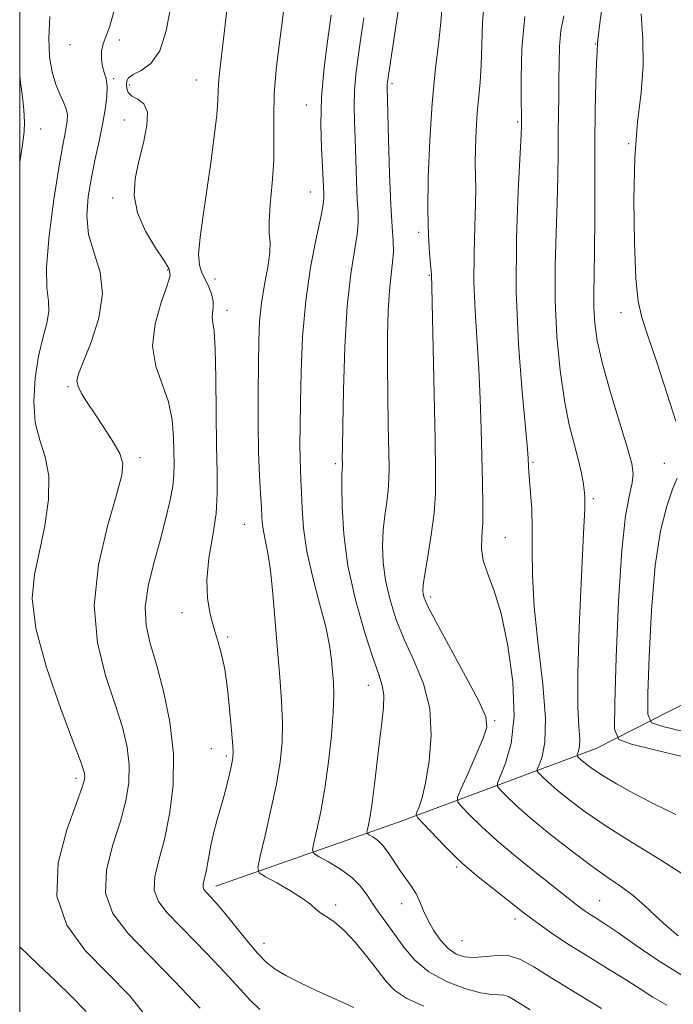
# Model space of a CAD drawing. Extents: x 2077300 to 2080200, y 312300 to 315200.
# Drawn here: x 2077500 to 2077627, y 312595 to 312786 of the extents above; entities that cross this region are included whole.
import ezdxf

# ---------------------------------------------------------------- set-up
doc = ezdxf.new("R2010")
doc.units = 0
doc.header["$MEASUREMENT"] = 0
for name, color, linetype, lineweight in [('32000', 7, 'Continuous', 0), ('DTM HARD BREAKLINE', 7, 'Continuous', 0), ('DTM SPOT ELEVATION', 2, 'Continuous', 13), ('INDEX CONTOUR', 41, 'Continuous', 13), ('INTERMEDIATE CONTOUR', 44, 'Continuous', 0)]:
    doc.layers.add(name, color=color, linetype=linetype, lineweight=lineweight)

msp = doc.modelspace()

# ---------------------------------------------------------------- linework, layer by layer
at = {"layer": '32000', "flags": 128}
msp.add_lwpolyline([(2077500, 312500), (2080000, 312500), (2080000, 315000), (2077500, 315000), (2077500, 312500)], dxfattribs=at)
at = {"layer": 'DTM HARD BREAKLINE'}
msp.add_polyline3d([(2077538.06, 312618.31, 1137.48), (2077573.53, 312630.78, 1130.84), (2077611.89, 312645.03, 1121.05), (2077647.9, 312663.33, 1109.92), (2077689.15, 312682.26, 1098.96), (2077739.18, 312695.41, 1087.83), (2077764.72, 312710.74, 1080.84), (2077808.23, 312739.58, 1069.36), (2077878.19, 312735.39, 1056.3), (2077925.32, 312747.36, 1047.39)], dxfattribs=at)
at = {"layer": 'DTM SPOT ELEVATION'}
for p in [(2077519.35, 312782.53, 1141.7), (2077509.77, 312781.6, 1142.5), (2077611.75, 312781.71, 1120.1), (2077518.24, 312775.02, 1141.8), (2077521.3, 312773.75, 1139.5), (2077534.27, 312774.72, 1138.8), (2077572.31, 312774.05, 1129.7), (2077555.64, 312769.91, 1134.7), (2077520.31, 312766.99, 1140.9), (2077596.71, 312766.61, 1124.2), (2077504.09, 312765.22, 1145.4), (2077618.25, 312762.39, 1118.1), (2077518.04, 312751.87, 1140.5), (2077556.43, 312753.01, 1134.8), (2077577.48, 312745.21, 1128.3), (2077528.76, 312737.89, 1140.2), (2077579.53, 312736.84, 1128.1), (2077537.89, 312736.11, 1137.4), (2077540.26, 312730.02, 1137.5), (2077616.73, 312729.57, 1118.6), (2077509.37, 312715.26, 1142.2), (2077523.33, 312701.47, 1141.6), (2077561.3, 312700.29, 1132.3), (2077599.67, 312700.59, 1123.8), (2077625.14, 312700.34, 1118.8), (2077611.38, 312693.49, 1121.7), (2077543.6, 312688.53, 1136.9), (2077594.26, 312685.99, 1125.1), (2077579.76, 312674.43, 1127.6), (2077531.5, 312671.38, 1138.5), (2077540.38, 312666.7, 1137.8), (2077567.69, 312657.3, 1132.7), (2077592.23, 312650.45, 1127.8), (2077537.18, 312645.02, 1138.7), (2077540.1, 312643.6, 1138.3), (2077510.93, 312639.26, 1144.4), (2077584.87, 312622.02, 1130.3), (2077561.35, 312614.68, 1135.6), (2077574.13, 312614.92, 1132.7), (2077612.59, 312615.5, 1127.1), (2077596.19, 312611.98, 1130.5), (2077547.45, 312607.22, 1137.3), (2077585.89, 312607.79, 1130.9)]:
    msp.add_point(p, dxfattribs=at)
at = {"layer": 'INDEX CONTOUR'}
for points in [[(2077628.587, 312643.493, 1120), (2077623.267, 312644.808, 1120), (2077618.813, 312645.897, 1120), (2077616.34, 312646.763, 1120), (2077615.485, 312648.817, 1120), (2077615.514, 312653.82, 1120), (2077615.818, 312662.766, 1120), (2077616.275, 312673.592, 1120), (2077616.889, 312683.469, 1120), (2077617.633, 312690.213, 1120), (2077618.364, 312694.236, 1120), (2077618.91, 312696.593, 1120), (2077619.108, 312698.314, 1120), (2077618.827, 312700.314, 1120), (2077617.949, 312703.479, 1120), (2077616.448, 312708.358, 1120), (2077614.69, 312714.142, 1120), (2077613.137, 312719.685, 1120), (2077612.145, 312724.104, 1120), (2077611.649, 312727.573, 1120), (2077611.476, 312730.527, 1120), (2077611.47, 312733.44, 1120), (2077611.542, 312736.92, 1120), (2077611.615, 312741.611, 1120), (2077611.635, 312747.897, 1120), (2077611.634, 312755.129, 1120), (2077611.661, 312762.399, 1120), (2077611.752, 312768.897, 1120), (2077611.883, 312774.212, 1120), (2077612.013, 312778.032, 1120), (2077612.109, 312780.196, 1120), (2077612.208, 312781.885, 1120), (2077612.317, 312783.05, 1120), (2077612.645, 312785.789, 1120), (2077613.287, 312790.615, 1120)], [(2077546.642, 312594.374, 1140), (2077544.673, 312596.268, 1140), (2077542.848, 312598.255, 1140), (2077540.629, 312600.716, 1140), (2077537.662, 312603.876, 1140), (2077534.317, 312607.34, 1140), (2077531.147, 312610.56, 1140), (2077528.627, 312613.144, 1140), (2077526.923, 312615.342, 1140), (2077526.126, 312617.56, 1140), (2077526.253, 312620.169, 1140), (2077527.026, 312623.388, 1140), (2077528.091, 312627.397, 1140), (2077529.109, 312632.304, 1140), (2077529.794, 312637.924, 1140), (2077529.871, 312643.996, 1140), (2077529.171, 312650.225, 1140), (2077527.948, 312656.165, 1140), (2077526.559, 312661.333, 1140), (2077525.339, 312665.436, 1140), (2077524.531, 312668.935, 1140), (2077524.355, 312672.482, 1140), (2077524.935, 312676.559, 1140), (2077526.016, 312680.977, 1140), (2077527.249, 312685.376, 1140), (2077528.334, 312689.438, 1140), (2077529.174, 312692.994, 1140), (2077529.722, 312695.911, 1140), (2077529.96, 312698.168, 1140), (2077529.988, 312700.176, 1140), (2077529.871, 312705.39, 1140), (2077529.609, 312708.786, 1140), (2077528.906, 312712.314, 1140), (2077526.414, 312719.248, 1140), (2077525.811, 312723.099, 1140), (2077526.307, 312727.4, 1140), (2077527.462, 312731.57, 1140), (2077528.615, 312734.86, 1140), (2077529.201, 312736.803, 1140), (2077529.048, 312738.069, 1140), (2077528.084, 312739.614, 1140), (2077526.355, 312742.152, 1140), (2077524.397, 312745.428, 1140), (2077522.865, 312748.944, 1140), (2077522.258, 312752.317, 1140), (2077522.444, 312755.61, 1140), (2077523.131, 312758.999, 1140), (2077524.013, 312762.55, 1140), (2077524.709, 312765.887, 1140), (2077524.822, 312768.523, 1140), (2077524.106, 312770.13, 1140), (2077522.923, 312771.007, 1140), (2077521.786, 312771.612, 1140), (2077521.094, 312772.308, 1140), (2077520.796, 312773.092, 1140), (2077520.724, 312773.864, 1140), (2077520.778, 312774.554, 1140), (2077521.133, 312775.19, 1140), (2077522.026, 312775.827, 1140), (2077523.584, 312776.595, 1140), (2077525.463, 312777.94, 1140), (2077527.207, 312780.384, 1140), (2077528.469, 312784.248, 1140), (2077529.343, 312789.042, 1140)], [(2077625.629, 312595.275, 1130), (2077622.911, 312596.817, 1130), (2077620.241, 312598.529, 1130), (2077617.284, 312600.448, 1130), (2077613.828, 312602.58, 1130), (2077610.152, 312604.801, 1130), (2077606.658, 312606.955, 1130), (2077603.624, 312608.949, 1130), (2077600.832, 312610.932, 1130), (2077597.943, 312613.115, 1130), (2077594.754, 312615.604, 1130), (2077589.037, 312620.15, 1130), (2077587.315, 312621.537, 1130), (2077586.023, 312622.656, 1130), (2077584.546, 312624.079, 1130), (2077582.471, 312626.177, 1130), (2077578.309, 312630.463, 1130), (2077577.274, 312631.573, 1130), (2077576.969, 312632.154, 1130), (2077577.134, 312632.705, 1130), (2077577.543, 312633.696, 1130), (2077578.115, 312635.484, 1130), (2077578.804, 312638.398, 1130), (2077579.507, 312642.604, 1130), (2077579.901, 312647.616, 1130), (2077579.604, 312652.781, 1130), (2077578.38, 312657.579, 1130), (2077576.57, 312662.004, 1130), (2077574.66, 312666.178, 1130), (2077573.057, 312670.199, 1130), (2077571.843, 312674.056, 1130), (2077571.021, 312677.713, 1130), (2077570.582, 312681.143, 1130), (2077570.466, 312684.36, 1130), (2077570.599, 312687.389, 1130), (2077570.9, 312690.236, 1130), (2077571.259, 312692.847, 1130), (2077571.555, 312695.149, 1130), (2077571.697, 312697.196, 1130), (2077571.709, 312699.555, 1130), (2077571.541, 312707.741, 1130), (2077571.45, 312713.519, 1130), (2077571.401, 312719.509, 1130), (2077571.428, 312725.065, 1130), (2077571.547, 312729.926, 1130), (2077571.772, 312733.929, 1130), (2077572.093, 312736.995, 1130), (2077572.406, 312739.374, 1130), (2077572.581, 312741.402, 1130), (2077572.529, 312743.482, 1130), (2077572.315, 312746.282, 1130), (2077572.042, 312750.54, 1130), (2077571.798, 312756.594, 1130), (2077571.604, 312763.2, 1130), (2077571.348, 312773.339, 1130), (2077571.355, 312773.864, 1130), (2077571.409, 312774.397, 1130), (2077571.594, 312775.696, 1130), (2077573.523, 312788.527, 1130)]]:
    msp.add_polyline3d(points, dxfattribs=at)
at = {"layer": 'INTERMEDIATE CONTOUR'}
for points in [[(2077564.898, 312594.8, 1138), (2077560.596, 312596.703, 1138), (2077557.589, 312598.089, 1138), (2077554.438, 312599.605, 1138), (2077551.652, 312601.03, 1138), (2077549.579, 312602.243, 1138), (2077547.912, 312603.541, 1138), (2077546.187, 312605.32, 1138), (2077544.078, 312607.815, 1138), (2077539.816, 312613.103, 1138), (2077538.341, 312614.864, 1138), (2077537.333, 312615.988, 1138), (2077536.113, 312617.244, 1138), (2077535.762, 312617.698, 1138), (2077535.597, 312618.155, 1138), (2077535.63, 312618.732, 1138), (2077536.176, 312621.209, 1138), (2077537.136, 312626.219, 1138), (2077537.686, 312628.835, 1138), (2077538.244, 312631.016, 1138), (2077539.424, 312635.028, 1138), (2077540.059, 312637.415, 1138), (2077540.653, 312639.828, 1138), (2077541.118, 312641.837, 1138), (2077541.383, 312643.205, 1138), (2077541.45, 312644.458, 1138), (2077541.337, 312646.313, 1138), (2077541.074, 312649.242, 1138), (2077540.731, 312652.728, 1138), (2077540.386, 312656.009, 1138), (2077540.096, 312658.515, 1138), (2077539.812, 312660.44, 1138), (2077539.464, 312662.171, 1138), (2077538.995, 312664.035, 1138), (2077538.408, 312666.122, 1138), (2077537.72, 312668.462, 1138), (2077536.991, 312671.101, 1138), (2077536.434, 312674.156, 1138), (2077536.304, 312677.759, 1138), (2077536.749, 312681.948, 1138), (2077537.485, 312686.392, 1138), (2077538.122, 312690.664, 1138), (2077538.369, 312694.544, 1138), (2077538.326, 312698.622, 1138), (2077538.194, 312703.692, 1138), (2077538.124, 312710.169, 1138), (2077538.077, 312716.963, 1138), (2077537.964, 312722.603, 1138), (2077537.734, 312726.016, 1138), (2077537.49, 312727.722, 1138), (2077537.37, 312728.636, 1138), (2077537.456, 312729.526, 1138), (2077537.594, 312730.573, 1138), (2077537.571, 312731.808, 1138), (2077537.234, 312733.232, 1138), (2077536.661, 312734.717, 1138), (2077535.985, 312736.101, 1138), (2077535.346, 312737.332, 1138), (2077534.885, 312738.791, 1138), (2077534.744, 312740.965, 1138), (2077535.018, 312744.22, 1138), (2077535.604, 312748.434, 1138), (2077536.351, 312753.361, 1138), (2077537.114, 312758.684, 1138), (2077537.785, 312763.79, 1138), (2077538.264, 312767.992, 1138), (2077538.491, 312770.812, 1138), (2077538.556, 312772.609, 1138), (2077538.593, 312773.953, 1138), (2077538.718, 312775.435, 1138), (2077538.989, 312777.746, 1138), (2077539.452, 312781.597, 1138), (2077540.891, 312793.873, 1138)], [(2077627.865, 312608.713, 1126), (2077625.634, 312610.569, 1126), (2077623.433, 312612.587, 1126), (2077621.261, 312614.62, 1126), (2077619.09, 312616.507, 1126), (2077616.846, 312618.18, 1126), (2077614.272, 312619.944, 1126), (2077611.069, 312622.193, 1126), (2077607.101, 312625.169, 1126), (2077602.888, 312628.484, 1126), (2077599.113, 312631.593, 1126), (2077596.314, 312634.055, 1126), (2077594.446, 312635.828, 1126), (2077593.317, 312636.974, 1126), (2077592.769, 312637.642, 1126), (2077592.771, 312638.345, 1126), (2077594.345, 312642.19, 1126), (2077595.406, 312646.036, 1126), (2077595.995, 312651.331, 1126), (2077595.734, 312657.966, 1126), (2077594.793, 312664.988, 1126), (2077593.474, 312671.234, 1126), (2077592.071, 312675.832, 1126), (2077590.829, 312679.073, 1126), (2077589.981, 312681.539, 1126), (2077589.676, 312683.768, 1126), (2077589.734, 312686.119, 1126), (2077589.89, 312688.908, 1126), (2077589.932, 312692.394, 1126), (2077589.865, 312696.6, 1126), (2077589.608, 312706.996, 1126), (2077589.429, 312712.84, 1126), (2077589.159, 312718.715, 1126), (2077588.413, 312729.928, 1126), (2077588.193, 312735.49, 1126), (2077588.217, 312741.106, 1126), (2077588.378, 312746.344, 1126), (2077588.524, 312750.655, 1126), (2077588.54, 312753.708, 1126), (2077588.477, 312756.054, 1126), (2077588.429, 312758.462, 1126), (2077588.472, 312761.501, 1126), (2077588.61, 312764.929, 1126), (2077588.833, 312768.308, 1126), (2077589.402, 312774.303, 1126), (2077589.609, 312777.627, 1126), (2077589.712, 312781.597, 1126), (2077589.861, 312785.956, 1126), (2077590.254, 312790.31, 1126)], [(2077535.06, 312594.662, 1142), (2077530.145, 312599.857, 1142), (2077525.15, 312604.935, 1142), (2077520.988, 312609.2, 1142), (2077518.065, 312613.006, 1142), (2077516.655, 312616.965, 1142), (2077516.86, 312621.508, 1142), (2077518.083, 312626.322, 1142), (2077519.552, 312630.912, 1142), (2077520.627, 312634.91, 1142), (2077521.192, 312638.462, 1142), (2077521.261, 312641.843, 1142), (2077520.844, 312645.332, 1142), (2077519.931, 312649.207, 1142), (2077518.503, 312653.749, 1142), (2077516.676, 312659.189, 1142), (2077515.077, 312665.54, 1142), (2077514.463, 312672.767, 1142), (2077515.321, 312680.646, 1142), (2077517.056, 312688.203, 1142), (2077518.801, 312694.274, 1142), (2077519.837, 312698.081, 1142), (2077520.039, 312700.367, 1142), (2077519.428, 312702.259, 1142), (2077518.086, 312704.628, 1142), (2077516.337, 312707.326, 1142), (2077514.565, 312709.951, 1142), (2077513.095, 312712.172, 1142), (2077512.013, 312713.943, 1142), (2077511.345, 312715.29, 1142), (2077511.128, 312716.35, 1142), (2077511.44, 312717.709, 1142), (2077513.872, 312723.861, 1142), (2077515.356, 312728.537, 1142), (2077516.096, 312733.275, 1142), (2077515.619, 312737.446, 1142), (2077514.457, 312741.165, 1142), (2077513.392, 312744.732, 1142), (2077513.034, 312748.385, 1142), (2077513.295, 312752.107, 1142), (2077513.916, 312755.815, 1142), (2077514.662, 312759.432, 1142), (2077515.42, 312762.886, 1142), (2077516.101, 312766.11, 1142), (2077516.625, 312769.03, 1142), (2077516.94, 312771.548, 1142), (2077516.997, 312773.56, 1142), (2077516.784, 312775.03, 1142), (2077516.425, 312776.199, 1142), (2077516.082, 312777.376, 1142), (2077515.892, 312778.786, 1142), (2077515.914, 312780.316, 1142), (2077516.182, 312781.768, 1142), (2077516.723, 312783.138, 1142), (2077517.523, 312785.195, 1142), (2077518.56, 312788.902, 1142)], [(2077578.454, 312595.054, 1136), (2077575.144, 312596.542, 1136), (2077572.817, 312598.083, 1136), (2077571.122, 312599.84, 1136), (2077569.464, 312602.016, 1136), (2077567.403, 312604.692, 1136), (2077565.111, 312607.469, 1136), (2077562.917, 312609.826, 1136), (2077561.084, 312611.387, 1136), (2077559.628, 312612.351, 1136), (2077558.499, 312613.065, 1136), (2077557.588, 312613.828, 1136), (2077556.54, 312614.769, 1136), (2077554.937, 312615.971, 1136), (2077552.551, 312617.45, 1136), (2077549.903, 312618.951, 1136), (2077547.704, 312620.15, 1136), (2077546.508, 312620.926, 1136), (2077546.25, 312621.971, 1136), (2077546.706, 312624.182, 1136), (2077547.644, 312628.136, 1136), (2077548.785, 312633.133, 1136), (2077549.837, 312638.151, 1136), (2077550.565, 312642.425, 1136), (2077550.949, 312646.204, 1136), (2077551.025, 312649.989, 1136), (2077550.841, 312654.198, 1136), (2077550.482, 312658.904, 1136), (2077550.045, 312664.099, 1136), (2077549.605, 312669.665, 1136), (2077549.162, 312675.064, 1136), (2077548.694, 312679.65, 1136), (2077548.198, 312682.955, 1136), (2077547.731, 312685.226, 1136), (2077547.37, 312686.888, 1136), (2077547.162, 312688.344, 1136), (2077547.044, 312689.908, 1136), (2077546.924, 312691.875, 1136), (2077546.738, 312694.516, 1136), (2077546.528, 312698.02, 1136), (2077546.361, 312702.552, 1136), (2077546.289, 312708.117, 1136), (2077546.293, 312714.071, 1136), (2077546.34, 312719.607, 1136), (2077546.414, 312724.134, 1136), (2077546.586, 312727.919, 1136), (2077546.946, 312731.445, 1136), (2077547.531, 312735.045, 1136), (2077548.151, 312738.452, 1136), (2077548.562, 312741.248, 1136), (2077548.605, 312743.214, 1136), (2077548.467, 312744.934, 1136), (2077548.42, 312747.193, 1136), (2077548.654, 312750.554, 1136), (2077549.026, 312754.707, 1136), (2077549.311, 312759.123, 1136), (2077549.356, 312763.397, 1136), (2077549.312, 312767.628, 1136), (2077549.401, 312772.036, 1136), (2077549.783, 312776.749, 1136), (2077550.359, 312781.516, 1136), (2077551.498, 312789.998, 1136)], [(2077628.569, 312601.095, 1128), (2077623.965, 312603.9, 1128), (2077619.663, 312606.817, 1128), (2077616.099, 312609.327, 1128), (2077613.582, 312611.045, 1128), (2077611.909, 312612.124, 1128), (2077610.749, 312612.848, 1128), (2077609.807, 312613.467, 1128), (2077608.941, 312614.082, 1128), (2077608.044, 312614.76, 1128), (2077599.949, 312621.16, 1128), (2077596.24, 312624.16, 1128), (2077592.634, 312627.202, 1128), (2077589.631, 312629.928, 1128), (2077587.349, 312632.149, 1128), (2077585.813, 312633.718, 1128), (2077585.039, 312634.648, 1128), (2077585.014, 312635.573, 1128), (2077585.715, 312637.287, 1128), (2077587.047, 312640.286, 1128), (2077588.623, 312643.871, 1128), (2077589.981, 312647.045, 1128), (2077590.696, 312649.183, 1128), (2077590.49, 312651.153, 1128), (2077589.121, 312654.193, 1128), (2077586.539, 312659.082, 1128), (2077580.781, 312669.685, 1128), (2077579.197, 312672.727, 1128), (2077578.51, 312674.243, 1128), (2077578.304, 312674.977, 1128), (2077578.246, 312675.634, 1128), (2077578.337, 312676.765, 1128), (2077578.657, 312678.885, 1128), (2077579.241, 312682.299, 1128), (2077579.918, 312686.476, 1128), (2077580.473, 312690.679, 1128), (2077580.739, 312694.496, 1128), (2077580.761, 312698.831, 1128), (2077580.638, 312704.919, 1128), (2077580.005, 312734.535, 1128), (2077579.937, 312737.098, 1128), (2077579.899, 312737.735, 1128), (2077579.782, 312738.992, 1128), (2077579.566, 312741.17, 1128), (2077579.342, 312744.55, 1128), (2077579.228, 312749.41, 1128), (2077579.318, 312755.823, 1128), (2077579.611, 312763.062, 1128), (2077580.081, 312770.194, 1128), (2077580.685, 312776.445, 1128), (2077581.301, 312781.672, 1128), (2077581.785, 312785.887, 1128), (2077582.047, 312789.146, 1128)], [(2077524.846, 312592.744, 1144), (2077521.358, 312597.057, 1144), (2077512.744, 312605.88, 1144), (2077509.131, 312610.748, 1144), (2077507.184, 312616.37, 1144), (2077507.466, 312622.847, 1144), (2077509.14, 312629.257, 1144), (2077511.013, 312634.428, 1144), (2077512.145, 312637.515, 1144), (2077512.59, 312639, 1144), (2077512.652, 312639.691, 1144), (2077512.518, 312640.438, 1144), (2077511.913, 312642.249, 1144), (2077510.448, 312646.166, 1144), (2077507.959, 312652.766, 1144), (2077505.19, 312660.741, 1144), (2077503.111, 312668.313, 1144), (2077502.439, 312674.167, 1144), (2077502.871, 312678.827, 1144), (2077503.852, 312683.277, 1144), (2077504.868, 312688.232, 1144), (2077505.572, 312693.326, 1144), (2077505.663, 312697.924, 1144), (2077504.978, 312701.609, 1144), (2077503.918, 312704.837, 1144), (2077503.027, 312708.285, 1144), (2077502.729, 312712.423, 1144), (2077502.981, 312716.892, 1144), (2077503.625, 312721.129, 1144), (2077504.477, 312724.681, 1144), (2077505.262, 312727.552, 1144), (2077505.682, 312729.857, 1144), (2077505.567, 312731.857, 1144), (2077505.252, 312734.393, 1144), (2077505.2, 312738.45, 1144), (2077505.737, 312744.572, 1144), (2077506.651, 312751.537, 1144), (2077507.592, 312757.681, 1144), (2077508.282, 312761.75, 1144), (2077508.735, 312764.123, 1144), (2077509.036, 312765.587, 1144), (2077509.239, 312766.808, 1144), (2077509.278, 312767.979, 1144), (2077509.057, 312769.17, 1144), (2077508.52, 312770.466, 1144), (2077507.78, 312771.993, 1144), (2077506.992, 312773.889, 1144), (2077506.303, 312776.282, 1144), (2077505.82, 312779.251, 1144), (2077505.646, 312782.866, 1144), (2077505.853, 312787.077, 1144)], [(2077599.114, 312594.365, 1134), (2077595.885, 312596.365, 1134), (2077594.87, 312596.929, 1134), (2077593.996, 312597.214, 1134), (2077593.025, 312597.275, 1134), (2077591.635, 312597.337, 1134), (2077589.485, 312597.668, 1134), (2077586.394, 312598.488, 1134), (2077582.838, 312599.831, 1134), (2077579.454, 312601.682, 1134), (2077576.735, 312603.984, 1134), (2077574.608, 312606.497, 1134), (2077571.291, 312611.093, 1134), (2077569.879, 312613.009, 1134), (2077568.612, 312614.802, 1134), (2077567.442, 312616.566, 1134), (2077566.149, 312618.306, 1134), (2077564.471, 312620.004, 1134), (2077562.279, 312621.621, 1134), (2077559.979, 312623.023, 1134), (2077558.115, 312624.053, 1134), (2077557.101, 312624.681, 1134), (2077556.838, 312625.377, 1134), (2077557.103, 312626.74, 1134), (2077557.686, 312629.235, 1134), (2077558.44, 312632.815, 1134), (2077559.235, 312637.301, 1134), (2077559.953, 312642.427, 1134), (2077560.519, 312647.581, 1134), (2077560.873, 312652.064, 1134), (2077560.978, 312655.38, 1134), (2077560.902, 312657.845, 1134), (2077560.739, 312659.978, 1134), (2077560.537, 312662.264, 1134), (2077560.159, 312665.042, 1134), (2077559.423, 312668.616, 1134), (2077558.24, 312673.144, 1134), (2077556.89, 312678.208, 1134), (2077555.749, 312683.241, 1134), (2077555.094, 312687.761, 1134), (2077554.816, 312691.616, 1134), (2077554.712, 312694.736, 1134), (2077554.614, 312697.137, 1134), (2077554.513, 312699.184, 1134), (2077554.436, 312701.329, 1134), (2077554.405, 312703.998, 1134), (2077554.423, 312707.516, 1134), (2077554.488, 312712.184, 1134), (2077554.618, 312718.145, 1134), (2077554.921, 312724.924, 1134), (2077555.523, 312731.888, 1134), (2077556.48, 312738.425, 1134), (2077557.556, 312744.014, 1134), (2077558.443, 312748.154, 1134), (2077558.912, 312750.557, 1134), (2077559.052, 312751.781, 1134), (2077559.032, 312752.598, 1134), (2077558.913, 312755.4, 1134), (2077558.587, 312761.56, 1134), (2077558.474, 312766.089, 1134), (2077558.615, 312771.383, 1134), (2077559.115, 312777.166, 1134), (2077559.81, 312782.74, 1134), (2077560.468, 312787.3, 1134)], [(2077612.955, 312594.625, 1132), (2077607.963, 312597.665, 1132), (2077603.289, 312600.489, 1132), (2077599.799, 312602.65, 1132), (2077597.223, 312604.08, 1132), (2077595.006, 312604.805, 1132), (2077592.715, 312604.906, 1132), (2077588.248, 312604.472, 1132), (2077586.374, 312604.594, 1132), (2077584.725, 312605.162, 1132), (2077583.193, 312606.25, 1132), (2077581.709, 312607.874, 1132), (2077580.344, 312609.822, 1132), (2077579.209, 312611.823, 1132), (2077578.361, 312613.66, 1132), (2077577.667, 312615.318, 1132), (2077576.943, 312616.833, 1132), (2077576.048, 312618.256, 1132), (2077573.907, 312621.234, 1132), (2077571.682, 312624.672, 1132), (2077570.581, 312626.153, 1132), (2077569.511, 312627.219, 1132), (2077568.57, 312627.908, 1132), (2077567.871, 312628.311, 1132), (2077567.499, 312628.541, 1132), (2077567.403, 312628.797, 1132), (2077567.5, 312629.297, 1132), (2077567.719, 312630.262, 1132), (2077568.033, 312631.921, 1132), (2077568.425, 312634.502, 1132), (2077568.876, 312638.1, 1132), (2077569.846, 312646.395, 1132), (2077570.292, 312650.011, 1132), (2077570.602, 312653.006, 1132), (2077570.67, 312655.376, 1132), (2077570.394, 312657.263, 1132), (2077569.704, 312659.401, 1132), (2077568.539, 312662.671, 1132), (2077566.916, 312667.672, 1132), (2077565.176, 312673.87, 1132), (2077563.739, 312680.449, 1132), (2077562.918, 312686.652, 1132), (2077562.595, 312691.955, 1132), (2077562.54, 312695.892, 1132), (2077562.56, 312698.174, 1132), (2077562.6, 312699.219, 1132), (2077562.656, 312699.886, 1132), (2077562.658, 312700.194, 1132), (2077562.639, 312701.442, 1132), (2077562.653, 312703.454, 1132), (2077562.717, 312707.652, 1132), (2077562.861, 312714.562, 1132), (2077563.139, 312722.885, 1132), (2077563.606, 312730.866, 1132), (2077564.274, 312737.105, 1132), (2077564.979, 312741.619, 1132), (2077565.512, 312744.778, 1132), (2077565.72, 312747.019, 1132), (2077565.684, 312749.031, 1132), (2077565.537, 312751.569, 1132), (2077565.392, 312755.144, 1132), (2077565.122, 312763.34, 1132), (2077564.984, 312766.745, 1132), (2077564.911, 312769.714, 1132), (2077564.985, 312772.623, 1132), (2077565.262, 312775.782, 1132), (2077565.702, 312779.218, 1132), (2077566.239, 312782.892, 1132), (2077566.829, 312786.786, 1132)], [(2077628.564, 312620.774, 1124), (2077624.094, 312623.613, 1124), (2077618.893, 312626.813, 1124), (2077613.872, 312629.975, 1124), (2077609.768, 312632.765, 1124), (2077606.617, 312635.116, 1124), (2077604.276, 312637.022, 1124), (2077602.608, 312638.489, 1124), (2077601.494, 312639.546, 1124), (2077600.821, 312640.229, 1124), (2077600.495, 312640.627, 1124), (2077600.496, 312641.046, 1124), (2077600.826, 312641.847, 1124), (2077601.422, 312643.414, 1124), (2077601.971, 312646.246, 1124), (2077602.095, 312650.866, 1124), (2077601.556, 312657.496, 1124), (2077600.667, 312665.151, 1124), (2077599.882, 312672.546, 1124), (2077599.535, 312678.673, 1124), (2077599.495, 312683.634, 1124), (2077599.514, 312687.812, 1124), (2077599.399, 312691.499, 1124), (2077599.191, 312694.633, 1124), (2077598.986, 312697.062, 1124), (2077598.858, 312698.707, 1124), (2077598.798, 312699.762, 1124), (2077598.738, 312701.304, 1124), (2077598.591, 312703.177, 1124), (2077597.561, 312714.221, 1124), (2077596.861, 312723.418, 1124), (2077596.416, 312733.729, 1124), (2077596.433, 312744.051, 1124), (2077596.751, 312753.259, 1124), (2077597.331, 312764.179, 1124), (2077597.41, 312765.874, 1124), (2077597.425, 312766.869, 1124), (2077597.417, 312768.019, 1124), (2077597.383, 312770.608, 1124), (2077597.349, 312775.101, 1124), (2077597.503, 312780.879, 1124), (2077598.076, 312787.054, 1124)], [(2077627.417, 312632.224, 1122), (2077623.113, 312634.282, 1122), (2077619.21, 312636.294, 1122), (2077615.882, 312638.166, 1122), (2077613.261, 312639.753, 1122), (2077611.424, 312640.953, 1122), (2077610.219, 312641.821, 1122), (2077609.438, 312642.451, 1122), (2077608.901, 312642.924, 1122), (2077608.326, 312643.484, 1122), (2077608.22, 312643.612, 1122), (2077608.221, 312643.747, 1122), (2077608.327, 312644.005, 1122), (2077608.519, 312644.51, 1122), (2077608.696, 312645.422, 1122), (2077608.736, 312646.909, 1122), (2077608.574, 312649.253, 1122), (2077608.368, 312653.18, 1122), (2077608.335, 312659.529, 1122), (2077608.617, 312668.592, 1122), (2077609.074, 312678.476, 1122), (2077609.49, 312686.743, 1122), (2077609.699, 312691.61, 1122), (2077609.712, 312693.934, 1122), (2077609.59, 312695.224, 1122), (2077609.368, 312696.742, 1122), (2077609.006, 312698.732, 1122), (2077608.44, 312701.188, 1122), (2077607.64, 312704.148, 1122), (2077606.703, 312707.838, 1122), (2077605.76, 312712.526, 1122), (2077604.931, 312718.359, 1122), (2077604.307, 312724.977, 1122), (2077603.969, 312731.895, 1122), (2077603.959, 312738.676, 1122), (2077604.147, 312745.081, 1122), (2077604.366, 312750.916, 1122), (2077604.483, 312756.042, 1122), (2077604.523, 312760.534, 1122), (2077604.545, 312764.521, 1122), (2077604.596, 312768.13, 1122), (2077604.659, 312771.5, 1122), (2077604.702, 312774.768, 1122), (2077604.72, 312778.036, 1122), (2077604.808, 312781.248, 1122), (2077605.088, 312784.314, 1122), (2077605.64, 312787.193, 1122)], [(2077627.359, 312708.55, 1118), (2077625.718, 312713.79, 1118), (2077623.753, 312719.795, 1118), (2077621.978, 312725.078, 1118), (2077620.785, 312728.691, 1118), (2077620.079, 312731.837, 1118), (2077619.649, 312736.255, 1118), (2077619.336, 312743.135, 1118), (2077619.213, 312751.464, 1118), (2077619.409, 312759.678, 1118), (2077619.974, 312766.566, 1118), (2077620.64, 312772.336, 1118), (2077621.057, 312777.548, 1118), (2077620.99, 312782.644, 1118), (2077620.662, 312787.589, 1118)], [(2077500, 312758.823, 1146), (2077500.519, 312762.137, 1146), (2077500.864, 312764.694, 1146), (2077500.937, 312766.595, 1146), (2077500.821, 312768.859, 1146), (2077500.559, 312771.493, 1146), (2077500.187, 312774.246, 1146), (2077500, 312775.54, 1146)], [(2077628.878, 312648.314, 1118), (2077624.884, 312649.282, 1118), (2077622.691, 312650.029, 1118), (2077621.928, 312651.694, 1118), (2077621.94, 312655.707, 1118), (2077622.196, 312662.917, 1118), (2077622.654, 312671.866, 1118), (2077623.392, 312680.52, 1118), (2077624.442, 312687.248, 1118), (2077625.637, 312692.051, 1118), (2077626.762, 312695.333, 1118), (2077627.641, 312697.49, 1118)], [(2077512.933, 312594.046, 1146), (2077510.157, 312596.855, 1146), (2077506.876, 312600.039, 1146), (2077503.545, 312603.228, 1146), (2077500, 312606.593, 1146)]]:
    msp.add_polyline3d(points, dxfattribs=at)

doc.saveas('drawing.dxf')
